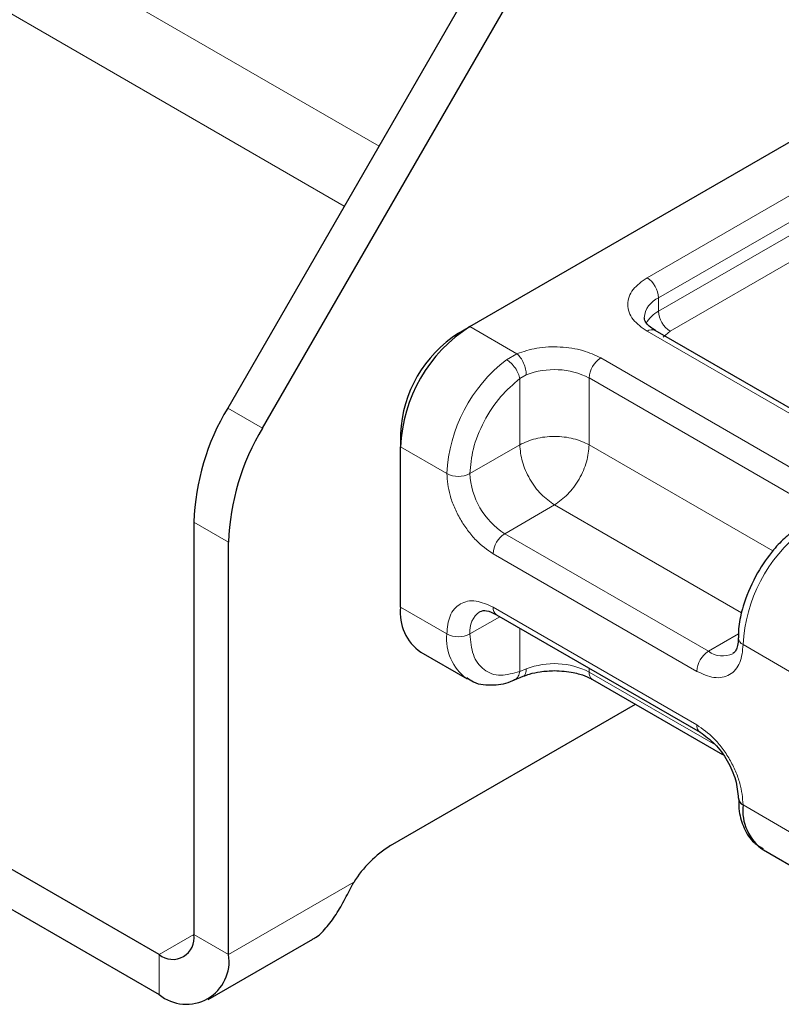
# Model space of a CAD drawing. Units: millimetres. Extents: x -15 to 420, y 0 to 297.
# Drawn here: x 316 to 318, y 101 to 104 of the extents above; entities that cross this region are included whole.
import ezdxf

# ---------------------------------------------------------------- set-up
doc = ezdxf.new("R2010")
doc.units = ezdxf.units.MM

msp = doc.modelspace()

# ---------------------------------------------------------------- linework, layer by layer
at = {"color": 7, "linetype": 'Continuous', "lineweight": 25}
for p, q in [((317.7493, 105.2907), (316.1886, 102.5876)), ((316.2947, 102.5264), (317.8553, 105.2295)), ((316.9283, 102.8365), (318.4839, 103.7345)), ((315.979, 100.918), (311.388, 103.5684)), ((311.2653, 103.5167), (315.979, 100.7956)), ((316.8929, 102.816), (316.9283, 102.8365)), ((318.1166, 102.4655), (317.4943, 102.8247)), ((316.7162, 102.5098), (316.7162, 102.469)), ((316.7162, 101.9791), (316.7162, 102.469)), ((316.0851, 102.2391), (316.0851, 100.9793)), ((316.1911, 100.9181), (316.1911, 102.1779)), ((317.0094, 101.9562), (317.6316, 101.597)), ((316.7783, 101.8417), (316.9197, 101.7601)), ((317.0642, 101.7574), (317.0906, 101.7682)), ((317.3029, 101.7583), (317.6999, 101.5291)), ((316.6861, 101.2508), (317.4341, 101.6825)), ((317.8248, 101.2376), (317.9662, 101.156)), ((316.129, 100.7807), (316.4484, 100.9651))]:
    msp.add_line(p, q, dxfattribs=at)
at = {"color": 8, "linetype": 'Continuous', "lineweight": 18}
for p, q in [((313.8629, 104.9971), (316.6506, 103.3878)), ((316.5445, 103.2041), (313.6507, 104.8746)), ((317.4693, 102.9855), (318.2257, 103.4222)), ((317.5047, 102.9243), (318.2611, 103.3609)), ((317.5047, 102.8834), (318.2611, 103.3201)), ((318.2965, 103.2589), (317.54, 102.8222)), ((317.5047, 102.8834), (317.5047, 102.9243)), ((316.9283, 102.8365), (317.0719, 102.7536)), ((318.0916, 102.463), (317.4693, 102.8222)), ((317.54, 102.8222), (317.519, 102.8043)), ((317.0401, 102.7353), (317.0719, 102.7536)), ((317.3279, 102.7406), (317.9501, 102.3814)), ((317.1005, 102.6891), (317.0804, 102.6773)), ((317.0804, 102.4752), (317.0804, 102.6773)), ((317.2925, 102.6793), (317.9148, 102.3201)), ((317.2925, 102.6793), (317.2925, 102.4752)), ((316.2947, 102.5264), (316.1886, 102.5876)), ((317.0804, 102.4752), (316.9283, 102.3874)), ((317.2925, 102.4752), (317.8536, 102.1513)), ((316.7162, 102.469), (316.8576, 102.3874)), ((317.1865, 102.2915), (317.0344, 102.2037)), ((317.7575, 101.9618), (317.1865, 102.2915)), ((316.0851, 102.2391), (316.1911, 102.1779)), ((317.6566, 101.8445), (317.0344, 102.2037)), ((317.6213, 101.7832), (316.999, 102.1424)), ((316.7162, 101.9791), (316.8576, 101.8975)), ((316.999, 101.9791), (317.6213, 101.6199)), ((317.0197, 101.9502), (316.9283, 101.8975)), ((317.0804, 101.9152), (317.0804, 101.7831)), ((317.6566, 101.8445), (317.7484, 101.8975)), ((317.9041, 101.7832), (317.7627, 101.8649)), ((317.1005, 101.7909), (317.0804, 101.7831)), ((317.2925, 101.7928), (317.2925, 101.7811)), ((317.678, 101.5586), (317.2925, 101.7811)), ((317.7627, 101.375), (317.9041, 101.2933)), ((316.1911, 100.9181), (316.5733, 101.1387)), ((316.0851, 100.9793), (315.979, 100.918)), ((316.0851, 100.9793), (316.1911, 100.9181)), ((315.979, 100.918), (315.979, 100.7956))]:
    msp.add_line(p, q, dxfattribs=at)
for centre, radius, start, end in [((317.4279, 102.9208), 0.0768, 2.6055, 57.3945), ((317.5343, 102.8566), 0.0739, 113.6824, 175.1392), ((317.5466, 102.8025), 0.0911, 117.4013, 151.6397), ((317.5814, 102.8869), 0.0768, 182.6055, 237.3945), ((317.484, 102.8018), 0.0251, 65.6929, 125.6176), ((317.3252, 102.3639), 0.4682, 127.5099, 177.1248), ((317.3693, 102.6758), 0.0768, 122.6055, 177.3945), ((317.1857, 102.4704), 0.2346, 62.9118, 111.2814), ((316.8929, 102.4556), 0.0769, 242.6097, 297.3903), ((317.1586, 102.3979), 0.2305, 182.6055, 237.3945), ((318.2303, 101.8414), 0.4682, 127.5099, 177.1248), ((317.0758, 102.1389), 0.0768, 122.6055, 177.3945), ((316.9995, 101.9066), 0.0718, 123.6561, 187.2959), ((317.0228, 101.9761), 0.024, 172.7442, 235.9436), ((317.0079, 101.8825), 0.151, 174.3072, 233.3546), ((316.8929, 101.9657), 0.0769, 242.6097, 297.3903), ((317.7718, 101.8869), 0.0238, 182.5066, 247.4145), ((317.698, 101.7797), 0.0768, 122.6055, 177.3945), ((317.7004, 101.904), 0.0739, 233.6904, 295.1424), ((317.1857, 101.5722), 0.2346, 62.9118, 111.2814), ((317.317, 101.7784), 0.0246, 173.7012, 234.9867), ((317.645, 101.6169), 0.0239, 172.6759, 236.6278)]:
    msp.add_arc(centre, radius, start, end, dxfattribs=at)
at = {"color": 7, "linetype": 'Continuous', "lineweight": 25}
for centre, radius, start, end in [((317.1767, 102.4481), 0.461, 122.6055, 177.3945), ((317.1, 102.4924), 0.3842, 122.6055, 177.3945), ((316.806, 102.2145), 0.7214, 148.8563, 178.0435), ((316.9121, 102.1533), 0.7214, 148.8563, 178.0435), ((316.8632, 101.9629), 0.1479, 173.7011, 234.9867), ((317.7726, 101.3975), 0.0246, 185.0089, 246.3041), ((317.9079, 101.3579), 0.1463, 173.3195, 235.3683), ((316.8694, 100.9534), 0.3493, 121.6588, 147.9707), ((316.0204, 100.9688), 0.0655, 230.7967, 9.214), ((316.0618, 100.8971), 0.131, 230.7967, 9.214)]:
    msp.add_arc(centre, radius, start, end, dxfattribs=at)
at = {"color": 8, "linetype": 'Continuous', "lineweight": 18}
for points, knots in [([(317.4693, 102.8222), (317.4534, 102.8336), (317.4289, 102.8511), (317.4136, 102.8803), (317.4093, 102.9038), (317.4136, 102.9274), (317.4289, 102.9566), (317.4534, 102.9741), (317.4693, 102.9855)], [0, 0, 0, 0, 0.2394429, 0.3696359, 0.4999999, 0.6301929, 0.7605571, 1, 1, 1, 1]), ([(317.0719, 102.7536), (317.0916, 102.76), (317.1324, 102.7732), (317.2043, 102.7762), (317.2742, 102.766), (317.3104, 102.7489), (317.3279, 102.7406)], [0, 0, 0, 0, 0.242235, 0.5, 0.757765, 1, 1, 1, 1]), ([(316.9283, 102.3874), (316.9303, 102.4121), (316.9346, 102.4633), (316.9689, 102.5475), (317.0193, 102.6248), (317.0605, 102.6602), (317.0804, 102.6773)], [0, 0, 0, 0, 0.241829, 0.5, 0.758171, 1, 1, 1, 1]), ([(316.999, 102.1424), (316.9812, 102.1549), (316.9538, 102.1741), (316.9208, 102.2135), (316.8983, 102.2476), (316.88, 102.2841), (316.8624, 102.3323), (316.8595, 102.3658), (316.8576, 102.3874)], [0, 0, 0, 0, 0.2394429, 0.3696359, 0.4999999, 0.6301929, 0.7605571, 1, 1, 1, 1]), ([(316.8576, 101.8975), (316.8595, 101.9169), (316.8624, 101.9469), (316.88, 101.9748), (316.8983, 101.9902), (316.9208, 101.9984), (316.9537, 101.9997), (316.9812, 101.9872), (316.999, 101.9791)], [0, 0, 0, 0, 0.2394429, 0.3696359, 0.4999999, 0.6301929, 0.7605571, 1, 1, 1, 1]), ([(317.0804, 101.7831), (317.0605, 101.7773), (317.0193, 101.7652), (316.9689, 101.7842), (316.9346, 101.8289), (316.9303, 101.8751), (316.9283, 101.8975)], [0, 0, 0, 0, 0.2418289, 0.5, 0.7581711, 1, 1, 1, 1]), ([(317.7627, 101.8649), (317.7608, 101.8454), (317.7578, 101.8154), (317.7402, 101.7875), (317.722, 101.7721), (317.6995, 101.764), (317.6665, 101.7627), (317.639, 101.7751), (317.6213, 101.7832)], [0, 0, 0, 0, 0.2394429, 0.3696359, 0.4999999, 0.6301929, 0.7605571, 1, 1, 1, 1]), ([(317.1005, 101.7909), (317.1001, 101.786), (317.0991, 101.7763), (317.0948, 101.7691), (317.0912, 101.7688), (317.0907, 101.7688)], [0, 0, 0, 0, 0.4633906, 0.9267812, 1, 1, 1, 1]), ([(317.064, 101.758), (317.0649, 101.7581), (317.07, 101.759), (317.0768, 101.7674), (317.0792, 101.7779), (317.0804, 101.7831)], [0, 0, 0, 0, 0.092851, 0.546425, 1, 1, 1, 1]), ([(317.6213, 101.6199), (317.639, 101.6074), (317.6665, 101.5882), (317.6994, 101.5489), (317.7219, 101.5148), (317.7402, 101.4782), (317.7578, 101.43), (317.7608, 101.3966), (317.7627, 101.375)], [0, 0, 0, 0, 0.239443, 0.369636, 0.5, 0.630193, 0.760557, 1, 1, 1, 1])]:
    msp.add_open_spline(points, degree=3, knots=knots, dxfattribs=at)
at = {"color": 7, "linetype": 'Continuous', "lineweight": 25}
for points, knots in [([(317.495, 102.8249), (317.4911, 102.8271), (317.4797, 102.8334), (317.4684, 102.8448), (317.4612, 102.8562), (317.4611, 102.8605), (317.4611, 102.8628)], [0, 0, 0, 0, 0.140534, 0.409391, 0.691336, 1, 1, 1, 1]), ([(317.9206, 102.2146), (317.9116, 102.2079), (317.8889, 102.1909), (317.8484, 102.1488), (317.8222, 102.1087), (317.8065, 102.0845)], [0, 0, 0, 0, 0.206767, 0.521384, 1, 1, 1, 1]), ([(317.8065, 102.0845), (317.791, 102.0537), (317.7696, 102.0113), (317.7538, 101.9484), (317.7472, 101.9123), (317.7487, 101.8901), (317.749, 101.8857)], [0, 0, 0, 0, 0.465279, 0.641669, 0.929277, 1, 1, 1, 1]), ([(316.9594, 101.9661), (316.9652, 101.9681), (316.9772, 101.972), (316.9985, 101.9616), (317.0094, 101.9562)], [0, 0, 0, 0, 0.48945, 1, 1, 1, 1]), ([(317.7475, 101.8858), (317.7476, 101.8813), (317.7478, 101.8683), (317.7436, 101.8528), (317.7373, 101.8409), (317.7336, 101.8386), (317.7316, 101.8374)], [0, 0, 0, 0, 0.140646, 0.409506, 0.691475, 1, 1, 1, 1]), ([(317.0909, 101.768), (317.0973, 101.7704), (317.1129, 101.7765), (317.1454, 101.7835), (317.1718, 101.7847), (317.1865, 101.7854)], [0, 0, 0, 0, 0.236764, 0.574216, 1, 1, 1, 1]), ([(317.1865, 101.7854), (317.2062, 101.7843), (317.2336, 101.7828), (317.2682, 101.7737), (317.2888, 101.7663), (317.299, 101.76), (317.3022, 101.758)], [0, 0, 0, 0, 0.441085, 0.611998, 0.878197, 1, 1, 1, 1]), ([(316.9186, 101.7644), (316.9254, 101.7594), (316.9488, 101.7421), (316.9994, 101.7401), (317.042, 101.746), (317.0626, 101.7571), (317.0642, 101.758)], [0, 0, 0, 0, 0.168394, 0.584869, 0.967155, 1, 1, 1, 1]), ([(317.6316, 101.597), (317.6469, 101.5862), (317.6774, 101.5645), (317.7159, 101.5112), (317.7428, 101.4513), (317.7463, 101.414), (317.748, 101.3954)], [0, 0, 0, 0, 0.249999, 0.499999, 0.749999, 1, 1, 1, 1]), ([(317.749, 101.3958), (317.7492, 101.3821), (317.7496, 101.349), (317.7646, 101.3025), (317.7888, 101.2613), (317.814, 101.2473), (317.8238, 101.2418)], [0, 0, 0, 0, 0.2081479, 0.5004596, 0.8068676, 1, 1, 1, 1]), ([(316.4479, 100.966), (316.45, 100.9669), (316.4641, 100.9725), (316.4885, 100.9975), (316.5195, 101.0386), (316.5469, 101.0875), (316.5647, 101.122), (316.5733, 101.1387)], [0, 0, 0, 0, 0.045226, 0.298301, 0.542492, 0.778342, 1, 1, 1, 1])]:
    msp.add_open_spline(points, degree=3, knots=knots, dxfattribs=at)
at = {"color": 8, "linetype": 'Continuous', "lineweight": 18}
for points in [[(317.0719, 102.7536), (317.0756, 102.7498), (317.0831, 102.7424), (317.0926, 102.7252), (317.0992, 102.7062), (317.1001, 102.6948), (317.1005, 102.6891)], [(317.0804, 102.6773), (317.0792, 102.6826), (317.0769, 102.693), (317.0671, 102.7102), (317.0542, 102.7256), (317.0448, 102.7321), (317.0401, 102.7353)], [(317.2925, 102.4752), (317.277, 102.4823), (317.2461, 102.4965), (317.1865, 102.5026), (317.1269, 102.4965), (317.0959, 102.4823), (317.0804, 102.4752)], [(317.0804, 102.4752), (317.082, 102.4582), (317.0852, 102.4243), (317.1097, 102.3696), (317.1448, 102.3211), (317.1726, 102.3014), (317.1865, 102.2915)], [(317.1865, 102.2915), (317.2004, 102.3014), (317.2282, 102.3211), (317.2632, 102.3696), (317.2878, 102.4243), (317.2909, 102.4582), (317.2925, 102.4752)]]:
    msp.add_open_spline(points, degree=3, dxfattribs=at)

doc.saveas('drawing.dxf')
